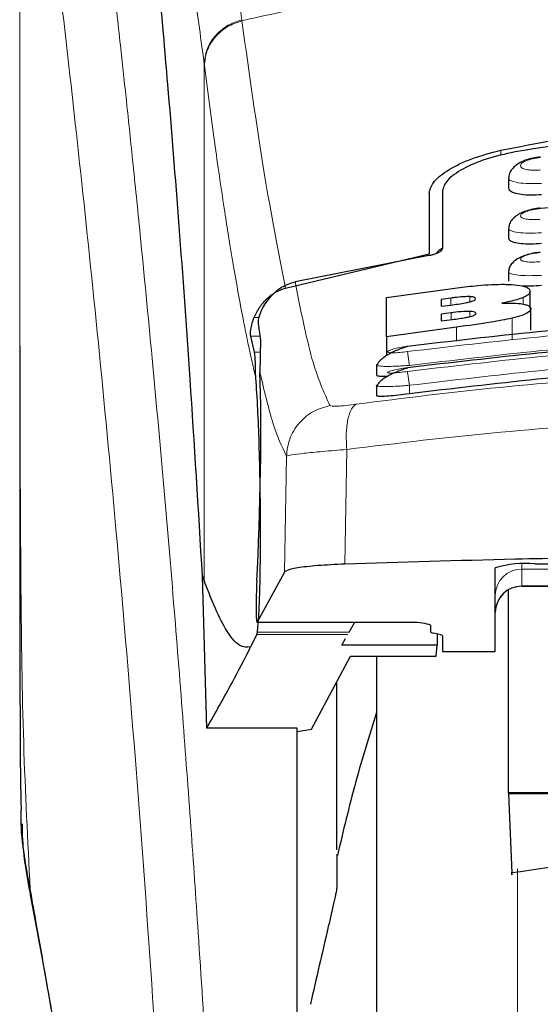
# Model space of a CAD drawing. Units: millimetres. Extents: x 0 to 210, y 0 to 297.
# Drawn here: x 49 to 50, y 201 to 203 of the extents above; entities that cross this region are included whole.
import ezdxf

# ---------------------------------------------------------------- set-up
doc = ezdxf.new("R2010")
doc.units = ezdxf.units.MM
doc.styles.add('SLDTEXTSTYLE0', font='TXT', dxfattribs={"width": 0.75})
doc.dimstyles.new('SLDDIMSTYLE0', dxfattribs={"dimtxt": 3.5, "dimasz": 3.302, "dimexe": 0, "dimexo": 0.0625, "dimgap": 0.875, "dimtad": 1, "dimdec": 0, "dimlfac": 20, "dimrnd": 1e-09, "dimzin": 12, "dimdsep": 46, "dimtxsty": 'SLDTEXTSTYLE0', "dimsah": 1, "dimcen": 0.09, "dimadec": 0, "dimazin": 3, "dimtol": 1, "dimtp": 3, "dimtm": 3, "dimtfac": 1, "dimtdec": 0, "dimtofl": 0, "dimtmove": 0, "dimatfit": 3, "dimfxl": 1, "dimfrac": 2, "dimtolj": 1, "dimarcsym": 0})

# ---------------------------------------------------------------- blocks, each defined once
blk = doc.blocks.new('_D_5')
at = {"color": 7, "linetype": 'Continuous', "lineweight": 0}
for p, q in [((48.2948, 234.211), (37.0398, 234.211)), ((38.0398, 196.691), (38.0398, 234.211)), ((49.5648, 196.691), (37.0398, 196.691))]:
    blk.add_line(p, q, dxfattribs=at)
at = {"color": 7, "linetype": 'Continuous', "lineweight": 18}
for points in [[(38.0398, 234.211), (37.5318, 230.909), (38.5478, 230.909)], [(38.0398, 196.691), (38.5478, 199.993), (37.5318, 199.993)]]:
    blk.add_solid(points, dxfattribs=at)
at = {"color": 7, "linetype": 'Continuous', "lineweight": 18, "char_height": 3.5, "attachment_point": 1, "rotation": 90, "style": 'SLDTEXTSTYLE0'}
for s, insert in [('±3', (33.528, 217.4221)), ('750', (33.528, 208.3513))]:
    blk.add_mtext(s, dxfattribs=dict(at, insert=insert))

msp = doc.modelspace()

# ---------------------------------------------------------------- linework, layer by layer
at = {"color": 8, "linetype": 'Continuous', "lineweight": 18}
for p, q in [((49.51, 203.33776), (49.51026, 203.33576)), ((49.4391, 202.27583), (49.4391, 203.2525)), ((49.43935, 203.25052), (49.4391, 203.2525)), ((50.00027, 203.0908), (50.00027, 203.08086)), ((49.9058, 202.79783), (49.9058, 202.81095)), ((49.94159, 202.80394), (49.94159, 202.81378)), ((50.04268, 202.79967), (50.04268, 202.81215)), ((49.94186, 202.77608), (49.94186, 202.7858)), ((49.54259, 202.77453), (49.53355, 202.77453)), ((49.90634, 202.77021), (49.90634, 202.78309)), ((50.02171, 202.73261), (50.02171, 202.77296)), ((49.91645, 202.72924), (49.91645, 202.75614)), ((49.52711, 202.73895), (49.54466, 202.73895)), ((49.54509, 202.70892), (49.53422, 202.70892)), ((49.82729, 202.64598), (49.82729, 202.63004)), ((49.70856, 202.52459), (49.70504, 202.3076)), ((49.59451, 202.51203), (49.59101, 202.29258)), ((50.03979, 202.30766), (50.03979, 202.29838)), ((50.03979, 202.29838), (50.18979, 202.29838)), ((50.03979, 202.29838), (50.03979, 202.26657)), ((50.18979, 202.26657), (50.03979, 202.26657)), ((50.03979, 202.26657), (50.03979, 202.26598)), ((49.53906, 202.19779), (49.84179, 202.19779)), ((49.71096, 202.17452), (49.53872, 202.17452)), ((49.71343, 202.17882), (49.53964, 202.17882)), ((50.03189, 201.73111), (50.03189, 196.75498)), ((49.10981, 201.69229), (49.11288, 201.67368))]:
    msp.add_line(p, q, dxfattribs=at)
at = {"color": 7, "linetype": 'Continuous', "lineweight": 25}
for p, q in [((50.01479, 203.03768), (50.01479, 203.01962)), ((49.86479, 203.01086), (49.86479, 202.89482)), ((49.88979, 203.0137), (49.88979, 202.90511)), ((50.01479, 202.94249), (50.01479, 202.92458)), ((49.59302, 202.83004), (49.86479, 202.89482)), ((49.86429, 202.89137), (49.6108, 202.84169)), ((50.01479, 202.86053), (50.01479, 202.84274)), ((49.78394, 202.81203), (49.91755, 202.8306)), ((50.0558, 202.79126), (50.0558, 202.82375)), ((49.78394, 202.73761), (49.78394, 202.81203)), ((49.9058, 202.81095), (49.88749, 202.80857)), ((49.88749, 202.80857), (49.88749, 202.79545)), ((49.88749, 202.79545), (49.9058, 202.79783)), ((50.05689, 202.75047), (50.05689, 202.79083)), ((49.90634, 202.78309), (49.88749, 202.78064)), ((49.88749, 202.78064), (49.88749, 202.76776)), ((49.88749, 202.76776), (49.9088, 202.77053)), ((49.54106, 202.76314), (49.54576, 202.7315)), ((49.91645, 202.75614), (49.78394, 202.73761)), ((49.53422, 202.70892), (49.52711, 202.73895)), ((49.78394, 202.73761), (49.78394, 202.70212)), ((49.76479, 202.68487), (49.76479, 202.66591)), ((49.76481, 202.68487), (49.76791, 202.68706)), ((49.76479, 202.64565), (49.76479, 202.6267)), ((49.7648, 202.64565), (49.76781, 202.64734)), ((49.98979, 202.14237), (49.98979, 202.3008)), ((50.06479, 202.30808), (50.38979, 202.30808)), ((49.44367, 201.99719), (49.43558, 202.28477)), ((49.43558, 202.28476), (49.4391, 202.27583)), ((49.59101, 202.29258), (49.53906, 202.19779)), ((50.03979, 202.26598), (50.18979, 202.26598)), ((50.01479, 201.87509), (50.01479, 202.25816)), ((49.53881, 202.19756), (49.84179, 202.19756)), ((49.71343, 202.17882), (49.72425, 202.19756)), ((49.84179, 202.19756), (49.84179, 202.19779)), ((49.86729, 202.1923), (49.86729, 202.17974)), ((49.53872, 202.17452), (49.52684, 202.15086)), ((49.53872, 202.17452), (49.53964, 202.17882)), ((49.8844, 202.17456), (49.87267, 202.17718)), ((49.87987, 202.17557), (49.87949, 202.15404)), ((49.88979, 202.172), (49.88979, 202.14237)), ((49.69913, 202.15404), (49.70658, 202.16695)), ((49.87949, 202.15404), (49.69913, 202.15404)), ((49.87775, 202.13322), (49.87949, 202.15404)), ((49.64182, 201.99543), (49.71605, 202.13322)), ((49.71605, 202.13322), (49.87775, 202.13322)), ((49.76479, 202.13322), (49.76479, 197.11597)), ((49.88979, 202.14237), (49.98979, 202.14237)), ((49.68979, 201.76726), (49.68979, 202.08448)), ((49.61479, 201.99719), (49.44367, 201.99719)), ((49.61479, 200.99809), (49.61479, 201.99719)), ((49.61479, 201.99091), (49.64182, 201.99543)), ((51.11479, 201.87509), (50.01479, 201.87509)), ((50.01479, 201.87509), (50.01479, 201.87326)), ((51.11478, 201.87326), (50.01479, 201.87326)), ((50.01479, 201.87326), (50.0208, 201.72338))]:
    msp.add_line(p, q, dxfattribs=at)
for centre, radius, start, end in [((50.04621, 202.10935), 0.1996, 84.66065, 106.42139), ((50.03979, 202.21598), 0.05, 90, 180)]:
    msp.add_arc(centre, radius, start, end, dxfattribs=at)
at = {"color": 8, "linetype": 'Continuous', "lineweight": 18}
for centre in [(50.03967, 202.24849), (50.03967, 202.21669)]:
    msp.add_arc(centre, 0.04988, 89.86488, 179.86424, dxfattribs=at)
at = {"color": 7, "linetype": 'Continuous', "lineweight": 25}
for centre, major_axis, ratio, start_param, end_param in [((49.52936, 202.44097), (0.00678, 0.3), 0.0512003, 4.1280701, 5.5840108), ((49.53994, 202.24756), (0.00113, 0.05), 0.0512003, 0.9864774, 3.239915), ((49.91829, 202.17974), (0.051, 0), 0.1120194, 3.1415927, 3.6052403), ((49.83879, 202.172), (0.051, 0), 0.1120194, 0, 0.4636473)]:
    msp.add_ellipse(centre, major_axis=major_axis, ratio=ratio, start_param=start_param, end_param=end_param, dxfattribs=at)
at = {"color": 8, "linetype": 'Continuous', "lineweight": 18}
for points, knots in [([(49.18518, 204.08394), (49.18818, 204.06105), (49.19423, 204.01486), (49.2046, 203.93395), (49.21616, 203.84218), (49.22907, 203.73704), (49.24197, 203.6289), (49.25469, 203.51966), (49.26709, 203.41064), (49.27934, 203.29988), (49.29161, 203.18611), (49.30405, 203.06745), (49.32052, 202.90527), (49.33984, 202.70521), (49.36119, 202.4719), (49.38048, 202.2446), (49.398, 202.02433), (49.41352, 201.81539), (49.42885, 201.59441), (49.44384, 201.35875), (49.45838, 201.10588), (49.47121, 200.85671), (49.48147, 200.63119), (49.48962, 200.42882), (49.49608, 200.24836), (49.50178, 200.06892), (49.50492, 199.9494), (49.50648, 199.88997)], [0, 0, 0, 0, 0.0364666, 0.0736016, 0.1118827, 0.1521462, 0.1941942, 0.2256857, 0.2594101, 0.2953675, 0.3229388, 0.3547806, 0.3908925, 0.4480077, 0.5009436, 0.552083, 0.5978798, 0.6407229, 0.6806123, 0.7303583, 0.7785139, 0.8250802, 0.8700581, 0.9030711, 0.9357321, 0.9680415, 1, 1, 1, 1]), ([(49.09016, 203.99454), (49.09016, 203.909), (49.09015, 203.71595), (49.09017, 203.44864), (49.09018, 203.19677), (49.09017, 202.99118), (49.0901, 202.80678), (49.08999, 202.64586), (49.08984, 202.50563), (49.08981, 202.41894), (49.0898, 202.37862)], [0, 0, 0, 0, 0.1586713, 0.3581142, 0.4958836, 0.6259049, 0.7394987, 0.8379721, 0.9246413, 1, 1, 1, 1]), ([(49.09028, 203.9941), (49.09026, 203.80149), (49.09023, 203.41626), (49.09019, 202.93459), (49.09048, 202.54883), (49.09191, 202.25878), (49.09537, 201.97216), (49.10506, 201.78447), (49.10981, 201.69229)], [0, 0, 0, 0, 0.2502437, 0.5005038, 0.6257672, 0.7515016, 0.8779541, 1, 1, 1, 1]), ([(49.09028, 203.9941), (49.09745, 203.94109), (49.11178, 203.83506), (49.13881, 203.62349), (49.16873, 203.37598), (49.20099, 203.0911), (49.23445, 202.77263), (49.268, 202.42334), (49.30057, 202.04663), (49.33116, 201.64605), (49.35887, 201.22542), (49.38278, 200.78871), (49.40269, 200.34038), (49.41175, 200.03601), (49.41628, 199.88382)], [0, 0, 0, 0, 0.0833085, 0.1666371, 0.2499735, 0.3333146, 0.4166536, 0.4999881, 0.5833195, 0.6666497, 0.74998, 0.833314, 0.9166531, 1, 1, 1, 1]), ([(49.51, 203.33776), (49.50474, 203.37689), (49.49343, 203.46098), (49.47513, 203.57945), (49.45434, 203.69726), (49.43099, 203.80581), (49.40507, 203.90052), (49.3868, 203.93934), (49.37725, 203.95962)], [0, 0, 0, 0, 0.121367, 0.2608697, 0.4184816, 0.5942032, 0.7880465, 1, 1, 1, 1]), ([(49.4391, 203.2525), (49.43296, 203.299), (49.42027, 203.39518), (49.40098, 203.51897), (49.38151, 203.6271), (49.36209, 203.71707), (49.34302, 203.78799), (49.32341, 203.84501), (49.31031, 203.86817), (49.3034, 203.8804)], [0, 0, 0, 0, 0.1392239, 0.2879737, 0.4324668, 0.5726123, 0.7169423, 0.8504468, 1, 1, 1, 1]), ([(49.51026, 203.33576), (49.57743, 203.35071), (49.7083, 203.37984), (49.92698, 203.4155), (50.15386, 203.44169), (50.37405, 203.45514), (50.55394, 203.45844), (50.71745, 203.45601), (50.89503, 203.44731), (51.09115, 203.42938), (51.28172, 203.40314), (51.45604, 203.37252), (51.56435, 203.34813), (51.61931, 203.33576)], [0, 0, 0, 0, 0.0973102, 0.1895797, 0.3125732, 0.419016, 0.4999911, 0.565702, 0.6491038, 0.7501785, 0.8429895, 0.9203157, 1, 1, 1, 1]), ([(49.4391, 203.2525), (49.44003, 203.26175), (49.44196, 203.28076), (49.45758, 203.30669), (49.48078, 203.32746), (49.50044, 203.33439), (49.51, 203.33776)], [0, 0, 0, 0, 0.2431093, 0.5, 0.7568907, 1, 1, 1, 1]), ([(49.43935, 203.25052), (49.44029, 203.25976), (49.44221, 203.27877), (49.45783, 203.3047), (49.48104, 203.32545), (49.5007, 203.33239), (49.51026, 203.33576)], [0, 0, 0, 0, 0.2431086, 0.5, 0.7568914, 1, 1, 1, 1]), ([(49.59302, 202.83004), (49.57936, 202.89869), (49.55203, 203.03599), (49.52418, 203.23583), (49.51026, 203.33576)], [0, 0, 0, 0, 0.49999007, 1, 1, 1, 1]), ([(49.53671, 202.6596), (49.53432, 202.66966), (49.52935, 202.69058), (49.52161, 202.72625), (49.5133, 202.76717), (49.50441, 202.81416), (49.49492, 202.86776), (49.486, 202.9216), (49.47421, 202.99668), (49.45905, 203.09967), (49.44614, 203.19852), (49.43935, 203.25052)], [0, 0, 0, 0, 0.0745035, 0.1548747, 0.2411161, 0.3332307, 0.4312218, 0.5350922, 0.6090033, 0.794339, 1, 1, 1, 1]), ([(50.075, 203.05344), (50.07251, 203.05324), (50.06754, 203.05286), (50.06035, 203.05286), (50.05374, 203.05331), (50.04797, 203.05421), (50.04327, 203.05554), (50.03868, 203.05779), (50.03636, 203.06138), (50.03938, 203.06625), (50.04767, 203.07094), (50.06009, 203.07491), (50.07004, 203.07623), (50.075, 203.07688)], [0, 0, 0, 0, 0.0625574, 0.1249845, 0.1873702, 0.2497563, 0.3121833, 0.3746849, 0.499436, 0.6246375, 0.7500289, 0.8752354, 1, 1, 1, 1]), ([(50.07729, 203.0281), (50.06914, 203.02784), (50.05287, 203.02731), (50.03255, 203.02904), (50.02081, 203.0319), (50.01601, 203.03489), (50.01395, 203.03697), (50.01534, 203.03832), (50.01571, 203.03868)], [0, 0, 0, 0, 0.2365852, 0.4728164, 0.6969135, 0.8208314, 0.9524068, 1, 1, 1, 1]), ([(50.07498, 202.96007), (50.0725, 202.95987), (50.06754, 202.95947), (50.06037, 202.95938), (50.05378, 202.95968), (50.04801, 202.96038), (50.0433, 202.96146), (50.03869, 202.96335), (50.03633, 202.96644), (50.03935, 202.97073), (50.04767, 202.97493), (50.06012, 202.97855), (50.07003, 202.97981), (50.07498, 202.98044)], [0, 0, 0, 0, 0.0626615, 0.1251972, 0.1876804, 0.2501276, 0.3125761, 0.3750541, 0.4996387, 0.6246141, 0.7498487, 0.8750569, 1, 1, 1, 1]), ([(50.07728, 202.93446), (50.06908, 202.93417), (50.05279, 202.9336), (50.03243, 202.935), (50.02071, 202.93745), (50.01599, 202.94007), (50.01396, 202.94184), (50.01528, 202.943), (50.0156, 202.94328)], [0, 0, 0, 0, 0.2397797, 0.476663, 0.7037781, 0.8276176, 0.9580378, 1, 1, 1, 1]), ([(50.07495, 202.87986), (50.07, 202.87951), (50.06256, 202.87898), (50.0538, 202.87922), (50.04614, 202.87988), (50.03914, 202.88159), (50.0363, 202.8847), (50.03932, 202.88841), (50.04767, 202.89213), (50.06014, 202.8954), (50.07002, 202.89661), (50.07496, 202.89722)], [0, 0, 0, 0, 0.1249261, 0.1875722, 0.250158, 0.374629, 0.4992373, 0.6241718, 0.7494163, 0.8747685, 1, 1, 1, 1]), ([(50.07728, 202.85402), (50.06901, 202.8537), (50.0527, 202.85308), (50.0323, 202.85416), (50.0206, 202.85621), (50.01596, 202.85846), (50.01397, 202.85997), (50.01526, 202.86096), (50.01556, 202.8612)], [0, 0, 0, 0, 0.2424324, 0.4785678, 0.7082973, 0.8315473, 0.9600951, 1, 1, 1, 1]), ([(49.6108, 202.84169), (49.62135, 202.78884), (49.64245, 202.68312), (49.66535, 202.63288), (49.6768, 202.60775)], [0, 0, 0, 0, 0.4999865, 1, 1, 1, 1]), ([(51.30589, 202.70983), (51.14171, 202.72893), (50.81336, 202.76711), (50.31621, 202.76711), (49.98786, 202.72893), (49.82368, 202.70983)], [0, 0, 0, 0, 0.3333346, 0.6666651, 1, 1, 1, 1]), ([(51.30592, 202.67218), (51.14174, 202.69141), (50.81339, 202.72987), (50.31618, 202.72987), (49.98783, 202.69141), (49.82365, 202.67218)], [0, 0, 0, 0, 0.3333346, 0.6666651, 1, 1, 1, 1]), ([(51.30229, 202.68373), (51.13895, 202.70273), (50.81216, 202.74074), (50.31742, 202.74074), (49.99062, 202.70273), (49.82729, 202.68373)], [0, 0, 0, 0, 0.3332452, 0.6667501, 1, 1, 1, 1]), ([(49.82368, 202.70983), (49.81877, 202.70919), (49.80895, 202.70789), (49.79843, 202.7073), (49.79213, 202.70738), (49.78862, 202.70775), (49.78646, 202.7084), (49.78552, 202.70963), (49.78805, 202.71175), (49.79648, 202.71478), (49.80896, 202.71788), (49.81878, 202.71948), (49.82369, 202.72028)], [0, 0, 0, 0, 0.1252745, 0.2500854, 0.3126218, 0.3750653, 0.4374694, 0.4998781, 0.6242909, 0.7491872, 0.8745127, 1, 1, 1, 1]), ([(49.82729, 202.68373), (49.82684, 202.6868), (49.82592, 202.69311), (49.82474, 202.70153), (49.82391, 202.7077), (49.82376, 202.70914), (49.82368, 202.70983)], [0, 0, 0, 0, 0.2466233, 0.5077119, 0.764522, 1, 1, 1, 1]), ([(51.30229, 202.64598), (51.13896, 202.66511), (50.81218, 202.70338), (50.3174, 202.70339), (49.99062, 202.66511), (49.82729, 202.64598)], [0, 0, 0, 0, 0.3332469, 0.66674849, 1, 1, 1, 1]), ([(49.82729, 202.68373), (49.82278, 202.68337), (49.81405, 202.68267), (49.79849, 202.68186), (49.78148, 202.68153), (49.76874, 202.68257), (49.76336, 202.68385), (49.7648, 202.68487), (49.76481, 202.68487)], [0, 0, 0, 0, 0.1383678, 0.2681957, 0.5013113, 0.7500298, 0.9986018, 1, 1, 1, 1]), ([(49.82365, 202.67218), (49.81874, 202.67151), (49.80893, 202.67017), (49.79637, 202.66911), (49.78932, 202.66906), (49.78645, 202.66956), (49.78548, 202.67041), (49.78799, 202.67206), (49.79643, 202.67464), (49.80894, 202.67743), (49.81875, 202.67899), (49.82366, 202.67978)], [0, 0, 0, 0, 0.1254555, 0.2504929, 0.3750315, 0.4374886, 0.4999212, 0.6242999, 0.7491245, 0.8744298, 1, 1, 1, 1]), ([(49.54443, 202.67035), (49.55253, 202.63594), (49.56874, 202.56708), (49.58592, 202.53038), (49.59451, 202.51203)], [0, 0, 0, 0, 0.4998374, 1, 1, 1, 1]), ([(49.72658, 202.61024), (49.81669, 202.62166), (49.99698, 202.64451), (50.27844, 202.66455), (50.56335, 202.67181), (50.84827, 202.66469), (51.1298, 202.64478), (51.31016, 202.622), (51.4003, 202.61061)], [0, 0, 0, 0, 0.166537, 0.3332263, 0.4999987, 0.6667713, 0.8334623, 1, 1, 1, 1]), ([(49.82365, 202.67218), (49.82372, 202.67156), (49.82385, 202.67026), (49.8247, 202.66398), (49.82591, 202.65542), (49.82684, 202.64905), (49.82729, 202.64598)], [0, 0, 0, 0, 0.2405709, 0.5000488, 0.7594995, 1, 1, 1, 1]), ([(49.82729, 202.64598), (49.82253, 202.64559), (49.81345, 202.64484), (49.79794, 202.64393), (49.78117, 202.64334), (49.7687, 202.64393), (49.76332, 202.64483), (49.76479, 202.64565), (49.7648, 202.64565)], [0, 0, 0, 0, 0.1461271, 0.2786475, 0.5019923, 0.7544614, 0.9993221, 1, 1, 1, 1]), ([(49.6768, 202.60775), (49.66612, 202.60472), (49.64409, 202.59848), (49.61723, 202.57562), (49.59869, 202.54567), (49.59588, 202.52301), (49.59451, 202.51203)], [0, 0, 0, 0, 0.2425537, 0.4999991, 0.7574451, 1, 1, 1, 1]), ([(49.6768, 202.60775), (49.67779, 202.60723), (49.67975, 202.60617), (49.69071, 202.6063), (49.70641, 202.6076), (49.71984, 202.60936), (49.72658, 202.61024)], [0, 0, 0, 0, 0.24924218, 0.49800394, 0.74787895, 1, 1, 1, 1]), ([(49.72658, 202.61024), (49.72345, 202.60785), (49.717, 202.60293), (49.71046, 202.58311), (49.70708, 202.55623), (49.70808, 202.53496), (49.70856, 202.52459)], [0, 0, 0, 0, 0.2412709, 0.4973052, 0.7547977, 1, 1, 1, 1]), ([(49.70856, 202.52459), (49.80504, 202.53634), (49.99354, 202.55928), (50.2815, 202.57842), (50.56337, 202.58497), (50.84525, 202.57855), (51.13326, 202.55954), (51.3218, 202.53666), (51.41826, 202.52496)], [0, 0, 0, 0, 0.1746924, 0.3413464, 0.5000033, 0.658744, 0.825396, 1, 1, 1, 1]), ([(49.59451, 202.51203), (49.59688, 202.51271), (49.60155, 202.51405), (49.62661, 202.51723), (49.66202, 202.52081), (49.69287, 202.52332), (49.70856, 202.52459)], [0, 0, 0, 0, 0.2547162, 0.5009397, 0.7460348, 1, 1, 1, 1]), ([(49.17372, 201.32974), (49.16691, 201.36863), (49.15416, 201.44144), (49.13695, 201.53902), (49.12241, 201.6212), (49.11379, 201.66984), (49.10981, 201.69229)], [0, 0, 0, 0, 0.30397189, 0.56910812, 0.80113478, 1, 1, 1, 1])]:
    msp.add_open_spline(points, degree=3, knots=knots, dxfattribs=at)
at = {"color": 7, "linetype": 'Continuous', "lineweight": 25}
for points, knots in [([(49.43558, 202.28477), (49.42801, 202.41109), (49.4141, 202.64326), (49.3917, 202.95108), (49.37186, 203.19867), (49.35348, 203.40712), (49.33671, 203.58177), (49.31997, 203.7419), (49.30892, 203.83423), (49.3034, 203.8804)], [0, 0, 0, 0, 0.1885479, 0.3465564, 0.5056623, 0.6282057, 0.750749, 0.8753745, 1, 1, 1, 1]), ([(50.00027, 203.0908), (50.0926, 203.10861), (50.27724, 203.14422), (50.56479, 203.15877), (50.85233, 203.14422), (51.03697, 203.10861), (51.1293, 203.0908)], [0, 0, 0, 0, 0.2500396, 0.4999981, 0.7499594, 1, 1, 1, 1]), ([(51.10242, 203.08767), (51.01856, 203.10105), (50.84932, 203.12804), (50.58145, 203.1407), (50.30382, 203.1311), (50.12004, 203.10225), (50.02715, 203.08767)], [0, 0, 0, 0, 0.2377077, 0.4797224, 0.7370274, 1, 1, 1, 1]), ([(49.86479, 203.01086), (49.86674, 203.0178), (49.87063, 203.0316), (49.90018, 203.05421), (49.94316, 203.07556), (49.98123, 203.08572), (50.00027, 203.0908)], [0, 0, 0, 0, 0.2528098, 0.5020837, 0.7510451, 1, 1, 1, 1]), ([(50.02715, 203.08767), (50.00822, 203.08342), (49.9704, 203.07492), (49.92643, 203.05555), (49.89582, 203.03416), (49.89179, 203.0205), (49.88979, 203.0137)], [0, 0, 0, 0, 0.2440355, 0.4875417, 0.7444773, 1, 1, 1, 1]), ([(50.07494, 203.07807), (50.07031, 203.07746), (50.06114, 203.07626), (50.04804, 203.07256), (50.03646, 203.06754), (50.0268, 203.06109), (50.01978, 203.05334), (50.01571, 203.04572), (50.01541, 203.04058), (50.0153, 203.03865)], [0, 0, 0, 0, 0.16099497, 0.31841553, 0.47294865, 0.62453906, 0.77233466, 0.91437012, 1, 1, 1, 1]), ([(50.07729, 203.00653), (50.07046, 203.00608), (50.05682, 203.00516), (50.03844, 203.00643), (50.02445, 203.00961), (50.01595, 203.01416), (50.01554, 203.01793), (50.01535, 203.01963)], [0, 0, 0, 0, 0.2069533, 0.413956, 0.6202789, 0.8293929, 1, 1, 1, 1]), ([(51.05451, 202.98044), (51.00267, 202.98489), (50.90911, 202.99293), (50.78362, 202.99929), (50.68686, 203.00231), (50.59004, 203.00378), (50.4649, 203.00326), (50.28483, 202.99773), (50.1471, 202.98633), (50.0692, 202.97988)], [0, 0, 0, 0, 0.1581719, 0.2854913, 0.3819461, 0.4524822, 0.5798874, 0.762397, 1, 1, 1, 1]), ([(50.07495, 202.98133), (50.07025, 202.98071), (50.06099, 202.9795), (50.04782, 202.97593), (50.0363, 202.97117), (50.02681, 202.96513), (50.01991, 202.95791), (50.01578, 202.95056), (50.01535, 202.94539), (50.01517, 202.94327)], [0, 0, 0, 0, 0.1635371, 0.3221222, 0.4762707, 0.6257232, 0.7694357, 0.9053627, 1, 1, 1, 1]), ([(50.07729, 202.91405), (50.07041, 202.91357), (50.05665, 202.91259), (50.03815, 202.91347), (50.02416, 202.91609), (50.01583, 202.91993), (50.01554, 202.92317), (50.01541, 202.92459)], [0, 0, 0, 0, 0.2094706, 0.4189973, 0.6275352, 0.8375183, 1, 1, 1, 1]), ([(49.88979, 202.90511), (49.88923, 202.90346), (49.88823, 202.90055), (49.88166, 202.89649), (49.87441, 202.89367), (49.86848, 202.89212), (49.86519, 202.89153), (49.86429, 202.89137)], [0, 0, 0, 0, 0.3477831, 0.6158301, 0.8027454, 0.9455411, 1, 1, 1, 1]), ([(49.88979, 202.90522), (49.88656, 202.90327), (49.8814, 202.90014), (49.87891, 202.89657), (49.87798, 202.89523)], [0, 0, 0, 0, 0.6249752, 1, 1, 1, 1]), ([(50.07495, 202.89784), (50.07029, 202.89723), (50.06113, 202.89604), (50.04807, 202.89268), (50.03664, 202.88824), (50.02722, 202.88262), (50.0203, 202.87592), (50.01596, 202.86877), (50.01533, 202.86354), (50.01505, 202.86121)], [0, 0, 0, 0, 0.1626813, 0.3201267, 0.472736, 0.6201203, 0.7611063, 0.8936009, 1, 1, 1, 1]), ([(49.5521, 202.79763), (49.55881, 202.80673), (49.57065, 202.8228), (49.59289, 202.83664), (49.60638, 202.84045), (49.6108, 202.84169)], [0, 0, 0, 0, 0.4670512, 0.8255572, 1, 1, 1, 1]), ([(49.53355, 202.77453), (49.53686, 202.78129), (49.54328, 202.79438), (49.55767, 202.8106), (49.57406, 202.82327), (49.58684, 202.82783), (49.59302, 202.83004)], [0, 0, 0, 0, 0.2807014, 0.5437061, 0.7790019, 1, 1, 1, 1]), ([(49.91755, 202.8306), (49.93057, 202.83211), (49.96122, 202.83566), (49.99732, 202.83758), (50.01615, 202.83681), (50.02048, 202.83663)], [0, 0, 0, 0, 0.3628301, 0.8534789, 1, 1, 1, 1]), ([(50.02048, 202.83663), (50.0277, 202.83595), (50.04212, 202.83459), (50.05394, 202.82982), (50.05516, 202.82584), (50.0558, 202.82375)], [0, 0, 0, 0, 0.3219628, 0.6437707, 1, 1, 1, 1]), ([(50.07729, 202.83472), (50.07028, 202.83417), (50.05727, 202.83315), (50.0463, 202.83364), (50.04124, 202.83386)], [0, 0, 0, 0, 0.5384395, 1, 1, 1, 1]), ([(50.0558, 202.82375), (50.05558, 202.82255), (50.05514, 202.82012), (50.05133, 202.81621), (50.0456, 202.81352), (50.04268, 202.81215)], [0, 0, 0, 0, 0.32594854, 0.65629232, 1, 1, 1, 1]), ([(49.94159, 202.81378), (49.939, 202.81377), (49.93123, 202.81375), (49.91857, 202.81251), (49.90922, 202.81137), (49.9058, 202.81095)], [0, 0, 0, 0, 0.2410147, 0.7221307, 1, 1, 1, 1]), ([(49.9058, 202.79783), (49.91521, 202.79906), (49.92766, 202.80069), (49.93825, 202.80312), (49.94083, 202.80371)], [0, 0, 0, 0, 0.7563682, 1, 1, 1, 1]), ([(49.94083, 202.80371), (49.94308, 202.80434), (49.94758, 202.80561), (49.95162, 202.80776), (49.95203, 202.80905), (49.95225, 202.80975)], [0, 0, 0, 0, 0.3148951, 0.6305024, 1, 1, 1, 1]), ([(49.95225, 202.80975), (49.95187, 202.81081), (49.95131, 202.81239), (49.94617, 202.81354), (49.94283, 202.81372), (49.94159, 202.81378)], [0, 0, 0, 0, 0.5594694, 0.8365983, 1, 1, 1, 1]), ([(50.04268, 202.81215), (50.03882, 202.81073), (50.02822, 202.80686), (50.01234, 202.80344), (50.00225, 202.80126)], [0, 0, 0, 0, 0.3640682, 1, 1, 1, 1]), ([(49.5521, 202.79763), (49.54927, 202.79225), (49.5436, 202.78148), (49.54091, 202.76918), (49.54101, 202.76503), (49.54106, 202.76314)], [0, 0, 0, 0, 0.3525092, 0.7045165, 1, 1, 1, 1]), ([(49.94186, 202.7858), (49.9381, 202.78575), (49.92838, 202.78565), (49.91555, 202.78425), (49.90752, 202.78324), (49.90634, 202.78309)], [0, 0, 0, 0, 0.350839, 0.9051775, 1, 1, 1, 1]), ([(49.95334, 202.782), (49.95297, 202.78295), (49.95237, 202.78444), (49.9471, 202.78556), (49.94328, 202.78573), (49.94186, 202.7858)], [0, 0, 0, 0, 0.5153014, 0.8206325, 1, 1, 1, 1]), ([(50.00225, 202.80126), (50.00785, 202.80143), (50.02105, 202.80182), (50.0347, 202.80103), (50.04112, 202.79994), (50.04296, 202.79963)], [0, 0, 0, 0, 0.3456749, 0.8132413, 1, 1, 1, 1]), ([(50.05689, 202.79083), (50.05588, 202.78824), (50.0543, 202.78415), (50.04059, 202.77791), (50.02817, 202.77465), (50.02171, 202.77296)], [0, 0, 0, 0, 0.4558564, 0.7169325, 1, 1, 1, 1]), ([(50.04296, 202.79963), (50.04582, 202.79892), (50.05416, 202.79685), (50.05672, 202.79351), (50.05687, 202.79115), (50.05689, 202.79083)], [0, 0, 0, 0, 0.3116626, 0.9078311, 1, 1, 1, 1]), ([(49.52711, 202.73895), (49.52688, 202.74055), (49.52646, 202.74357), (49.52714, 202.75211), (49.52902, 202.76246), (49.53209, 202.77064), (49.53355, 202.77453)], [0, 0, 0, 0, 0.2677293, 0.5084859, 0.7667982, 1, 1, 1, 1]), ([(49.82369, 202.72028), (49.98787, 202.73934), (50.31622, 202.77748), (50.81336, 202.77748), (51.14171, 202.73934), (51.30588, 202.72028)], [0, 0, 0, 0, 0.3333346, 0.6666651, 1, 1, 1, 1]), ([(49.9088, 202.77053), (49.91751, 202.77168), (49.92949, 202.77326), (49.93948, 202.77553), (49.9422, 202.77615)], [0, 0, 0, 0, 0.7276661, 1, 1, 1, 1]), ([(50.02171, 202.77296), (50.00867, 202.77031), (49.97648, 202.76377), (49.93884, 202.75899), (49.91645, 202.75614)], [0, 0, 0, 0, 0.4052496, 1, 1, 1, 1]), ([(49.9422, 202.77615), (49.94398, 202.77664), (49.94751, 202.77761), (49.95231, 202.77969), (49.95292, 202.78107), (49.95334, 202.782)], [0, 0, 0, 0, 0.24595677, 0.48742901, 1, 1, 1, 1]), ([(49.54576, 202.7315), (49.54531, 202.72097), (49.54467, 202.70617), (49.54449, 202.67837), (49.54443, 202.67035)], [0, 0, 0, 0, 0.711478, 1, 1, 1, 1]), ([(49.82366, 202.67978), (49.98784, 202.69897), (50.31619, 202.73736), (50.81339, 202.73736), (51.14174, 202.69897), (51.30591, 202.67978)], [0, 0, 0, 0, 0.3333346, 0.6666651, 1, 1, 1, 1]), ([(49.82393, 202.71933), (49.8206, 202.71836), (49.81374, 202.71635), (49.80295, 202.71215), (49.79233, 202.70716), (49.78251, 202.70151), (49.77449, 202.69554), (49.76934, 202.69063), (49.76801, 202.68795), (49.76761, 202.68714)], [0, 0, 0, 0, 0.1392015, 0.2860137, 0.4395339, 0.5985968, 0.7619011, 0.9281084, 1, 1, 1, 1]), ([(49.82395, 202.71922), (49.82392, 202.71941), (49.82368, 202.7208), (49.82369, 202.72052), (49.82369, 202.72028)], [0, 0, 0, 0, 0.1364512, 1, 1, 1, 1]), ([(49.53671, 202.6596), (49.53638, 202.66509), (49.53594, 202.67246), (49.53581, 202.68199), (49.53569, 202.69583), (49.53485, 202.70326), (49.53422, 202.70892)], [0, 0, 0, 0, 0.2413051, 0.3240324, 0.4856272, 1, 1, 1, 1]), ([(49.82393, 202.67862), (49.82066, 202.67765), (49.81396, 202.67566), (49.80335, 202.67161), (49.79282, 202.66687), (49.78303, 202.66155), (49.77491, 202.65598), (49.76941, 202.65118), (49.76788, 202.64848), (49.76732, 202.6475)], [0, 0, 0, 0, 0.1353387, 0.2782622, 0.4279826, 0.5834235, 0.7433402, 0.9064021, 1, 1, 1, 1]), ([(49.82394, 202.67854), (49.82392, 202.67868), (49.82368, 202.68006), (49.82367, 202.67991), (49.82366, 202.67978)], [0, 0, 0, 0, 0.105122, 1, 1, 1, 1]), ([(51.30229, 202.63004), (51.13377, 202.64971), (50.80517, 202.68807), (50.31042, 202.68698), (49.98883, 202.64908), (49.82729, 202.63004)], [0, 0, 0, 0, 0.3437841, 0.6703737, 1, 1, 1, 1]), ([(49.53964, 202.17882), (49.54053, 202.1877), (49.54224, 202.20482), (49.54416, 202.25093), (49.54536, 202.3089), (49.5457, 202.38022), (49.54497, 202.45818), (49.54317, 202.53466), (49.54038, 202.60589), (49.53798, 202.64099), (49.53671, 202.6596)], [0, 0, 0, 0, 0.1189118, 0.229132, 0.353931, 0.4750661, 0.6062567, 0.7403838, 0.8624036, 1, 1, 1, 1]), ([(49.78559, 202.66276), (49.78152, 202.66268), (49.77255, 202.66249), (49.76558, 202.66366), (49.76555, 202.66527), (49.76554, 202.66591)], [0, 0, 0, 0, 0.3329011, 0.7335961, 1, 1, 1, 1]), ([(49.82729, 202.63004), (49.82022, 202.62906), (49.80608, 202.62709), (49.78721, 202.62522), (49.77323, 202.62457), (49.76546, 202.62506), (49.76554, 202.62624), (49.76558, 202.6267)], [0, 0, 0, 0, 0.217374, 0.4348032, 0.6506941, 0.8638663, 1, 1, 1, 1]), ([(49.08979, 202.39161), (49.0898, 202.33745), (49.08982, 202.26186), (49.08998, 202.16797), (49.0901, 202.10045), (49.09054, 202.00629), (49.09079, 201.91896), (49.09206, 201.85987), (49.09229, 201.84887)], [0, 0, 0, 0, 0.29844221, 0.41646334, 0.51714735, 0.67351593, 0.93922552, 1, 1, 1, 1]), ([(51.42179, 202.3077), (51.33051, 202.31062), (51.1467, 202.31652), (50.81997, 202.32201), (50.51352, 202.32315), (50.23597, 202.32067), (49.98569, 202.31651), (49.81173, 202.31098), (49.70504, 202.3076)], [0, 0, 0, 0, 0.1644281, 0.3311281, 0.5660854, 0.6870817, 0.8080778, 1, 1, 1, 1]), ([(49.70504, 202.3076), (49.68725, 202.30676), (49.65167, 202.30508), (49.61322, 202.30058), (49.5947, 202.29618), (49.59189, 202.29343), (49.59101, 202.29258)], [0, 0, 0, 0, 0.2896901, 0.5793785, 0.8691236, 1, 1, 1, 1]), ([(49.52684, 202.15086), (49.52006, 202.15047), (49.50622, 202.14969), (49.48506, 202.1742), (49.46285, 202.21468), (49.44713, 202.25515), (49.4391, 202.27583)], [0, 0, 0, 0, 0.2424817, 0.4944234, 0.7415822, 1, 1, 1, 1]), ([(49.84179, 202.19779), (49.8484, 202.19689), (49.85798, 202.19558), (49.86606, 202.19367), (49.8669, 202.19274), (49.86729, 202.1923)], [0, 0, 0, 0, 0.5432014, 0.7863092, 1, 1, 1, 1]), ([(49.44367, 201.99719), (49.45994, 202.02587), (49.48898, 202.07709), (49.51527, 202.12832), (49.52684, 202.15086)], [0, 0, 0, 0, 0.56, 1, 1, 1, 1]), ([(49.76479, 202.13322), (49.76479, 202.12016), (49.76479, 202.0607), (49.76479, 201.93056), (49.76479, 201.74365), (49.76479, 201.53456), (49.76479, 201.30911), (49.76479, 201.06974), (49.76479, 200.79593), (49.76479, 200.48794), (49.76479, 200.15121), (49.76479, 199.81596), (49.76479, 199.48071), (49.76479, 199.14397), (49.76479, 198.83599), (49.76479, 198.56218), (49.76479, 198.32283), (49.76479, 198.09728), (49.76479, 197.88857), (49.76479, 197.70021), (49.76479, 197.53567), (49.76479, 197.39584), (49.76479, 197.27106), (49.76479, 197.17217), (49.76479, 197.10685), (49.76479, 197.09893), (49.76479, 197.09502)], [0, 0, 0, 0, 0.0112087, 0.0510294, 0.0908463, 0.1306671, 0.170484, 0.2094751, 0.2484625, 0.298337, 0.3468477, 0.3938976, 0.4409508, 0.4894615, 0.5393327, 0.5783238, 0.6173111, 0.6571319, 0.6969488, 0.7367695, 0.7765865, 0.8155775, 0.8545649, 0.9044394, 0.9529493, 1, 1, 1, 1]), ([(49.76479, 202.02715), (49.75119, 201.98309), (49.72359, 201.8937), (49.70201, 201.80268), (49.69106, 201.75651)], [0, 0, 0, 0, 0.4928478, 1, 1, 1, 1]), ([(49.10981, 201.69229), (49.10063, 201.74096), (49.09034, 201.79552), (49.09286, 201.84368), (49.09313, 201.84888)], [0, 0, 0, 0, 0.8920333, 1, 1, 1, 1]), ([(49.09453, 201.81646), (49.09449, 201.80896), (49.0943, 201.76344), (49.10376, 201.71366), (49.11165, 201.67209)], [0, 0, 0, 0, 0.16478079, 1, 1, 1, 1]), ([(49.68979, 201.75683), (49.68979, 201.75754), (49.68979, 201.76149), (49.68979, 201.74386), (49.68979, 201.71134), (49.68979, 201.69525)], [0, 0, 0, 0, 0.0987909, 0.5540735, 1, 1, 1, 1]), ([(50.56289, 201.76709), (50.47052, 201.7652), (50.28772, 201.76145), (50.10914, 201.73598), (50.0208, 201.72338)], [0, 0, 0, 0, 0.5053317, 1, 1, 1, 1]), ([(50.0208, 201.72338), (50.02085, 201.72226), (50.02095, 201.72002), (50.02107, 201.71948), (50.02113, 201.72081), (50.02115, 201.72286), (50.02114, 201.72426), (50.02114, 201.72496)], [0, 0, 0, 0, 0.25387, 0.50758212, 0.75480641, 0.87619017, 1, 1, 1, 1]), ([(49.68979, 201.69525), (49.68977, 201.69493), (49.68973, 201.69428), (49.68935, 201.69171), (49.68783, 201.68369), (49.68256, 201.6598), (49.66594, 201.58833), (49.65108, 201.52383), (49.63979, 201.47479)], [0, 0, 0, 0, 0.0126122, 0.0261253, 0.0576751, 0.1464774, 0.3511291, 1, 1, 1, 1]), ([(49.10985, 201.68187), (49.11963, 201.62856), (49.14044, 201.51519), (49.16325, 201.3877), (49.17533, 201.32016)], [0, 0, 0, 0, 0.47024079, 1, 1, 1, 1])]:
    msp.add_open_spline(points, degree=3, knots=knots, dxfattribs=at)

# ---------------------------------------------------------------- dimensions: what is measured, and where the dimension line sits
at = {"color": 7, "linetype": 'Continuous', "lineweight": 18}
dim = msp.add_linear_dim(base=(38.03979, 234.21097), p1=(50.56479, 196.69097), p2=(49.29479, 234.21097), angle=90, dimstyle='SLDDIMSTYLE0', dxfattribs=at)
dim.commit()
dim.dimension.update_dxf_attribs({"geometry": '_D_5', "text_midpoint": (38.03979, 215.45097), "dimtype": 160})

doc.saveas('drawing.dxf')
